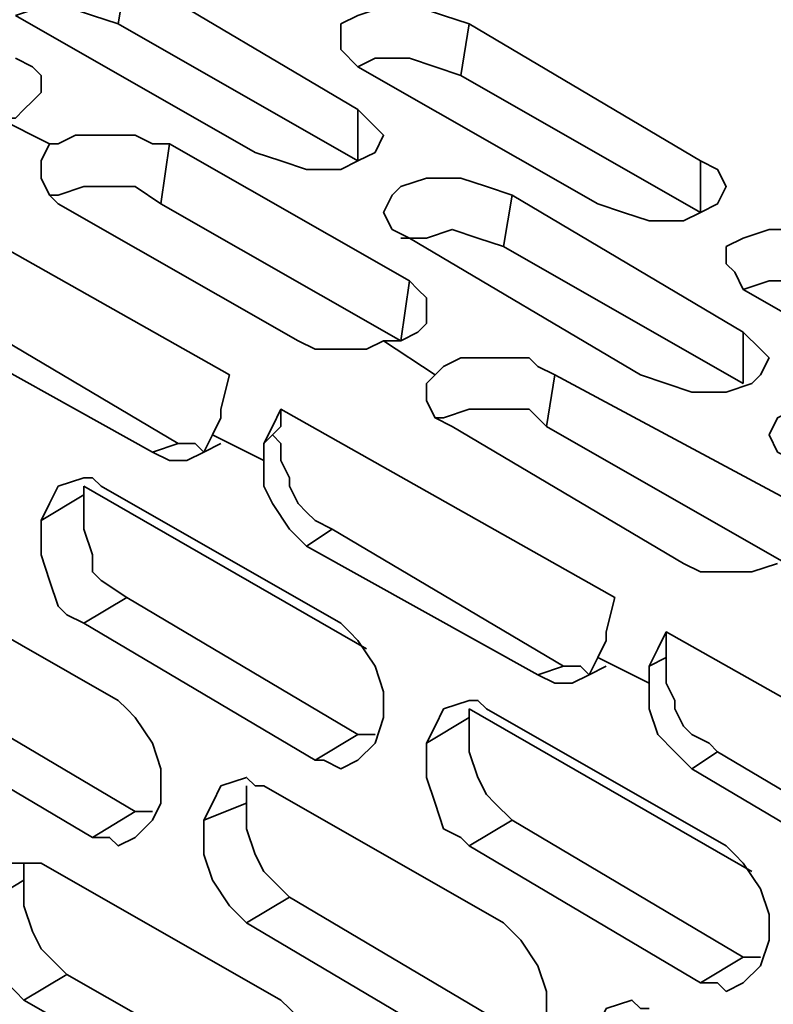
# Model space of a CAD drawing. Units: millimetres. Extents: x 15 to 415, y 5 to 292.
# Drawn here: x 238 to 241, y 246 to 250 of the extents above; entities that cross this region are included whole.
import ezdxf

# ---------------------------------------------------------------- set-up
doc = ezdxf.new("R2010")
doc.units = ezdxf.units.MM
doc.header["$MEASUREMENT"] = 0
doc.layers.add('Layer 1', color=7, linetype='Continuous', lineweight=0)

msp = doc.modelspace()

# ---------------------------------------------------------------- linework, layer by layer
at = {"layer": 'Layer 1', "color": 18, "lineweight": 35, "true_color": 0x000000}
for points in [[(238.3367, 250.4016), (238.3367, 250.4016), (238.3719, 250.6133), (238.3719, 250.6133)], [(239.3244, 250.0489), (239.3244, 250.0489), (238.3719, 250.6133), (238.3719, 250.6133)], [(237.9133, 250.4369), (237.9133, 250.4369), (238.9011, 249.8725), (238.9011, 249.8725)], [(238.3367, 250.4016), (238.3367, 250.4016), (239.3244, 249.8372), (239.3244, 249.8372)], [(239.7478, 250.19), (239.7478, 250.19), (239.783, 250.4016), (239.783, 250.4016)], [(240.7355, 249.8372), (240.7355, 249.8372), (239.783, 250.4016), (239.783, 250.4016)], [(239.3244, 250.2253), (239.3244, 250.2253), (240.3122, 249.6608), (240.3122, 249.6608)], [(239.7478, 250.19), (239.7478, 250.19), (240.7355, 249.6255), (240.7355, 249.6255)], [(239.3244, 249.8372), (239.3244, 249.8372), (239.3244, 250.0489), (239.3244, 250.0489)], [(237.8428, 250.0136), (237.8428, 250.0136), (238.0544, 249.9078), (238.0544, 249.9078)], [(238.513, 249.6608), (238.513, 249.6608), (238.5483, 249.9078), (238.5483, 249.9078)], [(239.5361, 249.3433), (239.5361, 249.3433), (238.5483, 249.9078), (238.5483, 249.9078)], [(239.3244, 249.8372), (239.3244, 249.8372), (239.3244, 249.8372), (239.3244, 249.8372)], [(240.7355, 249.6255), (240.7355, 249.6255), (240.7355, 249.8372), (240.7355, 249.8372)], [(237.4194, 249.7314), (237.4194, 249.7314), (238.7953, 248.9553), (238.7953, 248.9553)], [(239.9242, 249.4844), (239.9242, 249.4844), (239.9594, 249.6961), (239.9594, 249.6961)], [(240.9119, 249.1316), (240.9119, 249.1316), (239.9594, 249.6961), (239.9594, 249.6961)], [(238.0897, 249.6608), (238.0897, 249.6608), (239.0775, 249.0964), (239.0775, 249.0964)], [(238.513, 249.6608), (238.513, 249.6608), (239.5008, 249.0964), (239.5008, 249.0964)], [(240.7355, 249.6255), (240.7355, 249.6255), (240.7355, 249.6255), (240.7355, 249.6255)], [(239.5361, 249.5197), (239.5361, 249.5197), (240.4886, 248.9553), (240.4886, 248.9553)], [(239.9242, 249.4844), (239.9242, 249.4844), (240.9119, 248.92), (240.9119, 248.92)], [(239.5008, 249.0964), (239.5008, 249.0964), (239.5361, 249.3433), (239.5361, 249.3433)], [(240.9119, 249.308), (240.9119, 249.308), (241.8997, 248.7436), (241.8997, 248.7436)], [(237.6311, 249.2375), (237.6311, 249.2375), (238.5836, 248.673), (238.5836, 248.673)], [(238.4778, 248.6378), (238.4778, 248.6378), (237.5253, 249.1669), (237.5253, 249.1669)], [(240.9119, 248.92), (240.9119, 248.92), (240.9119, 249.1316), (240.9119, 249.1316)], [(239.4303, 249.0964), (239.4303, 249.0964), (239.6419, 248.9553), (239.6419, 248.9553)], [(239.5008, 249.0964), (239.5008, 249.0964), (239.5008, 249.0964), (239.5008, 249.0964)], [(240.1005, 248.7436), (240.1005, 248.7436), (240.1358, 248.9553), (240.1358, 248.9553)], [(241.1236, 248.4261), (241.1236, 248.4261), (240.1358, 248.9553), (240.1358, 248.9553)], [(240.9119, 248.92), (240.9119, 248.92), (240.9119, 248.92), (240.9119, 248.92)], [(239.0069, 248.8141), (239.0069, 248.8141), (240.3828, 248.038), (240.3828, 248.038)], [(239.7125, 248.7436), (239.7125, 248.7436), (240.665, 248.1791), (240.665, 248.1791)], [(240.1005, 248.7436), (240.1005, 248.7436), (241.0883, 248.1791), (241.0883, 248.1791)], [(238.9364, 248.6025), (238.9364, 248.6025), (238.7247, 248.7083), (238.7247, 248.7083)], [(238.9364, 248.673), (238.9364, 248.673), (238.9717, 248.7083), (238.9717, 248.7083)], [(238.4778, 248.6378), (238.4778, 248.6378), (238.5836, 248.673), (238.5836, 248.673)], [(238.9364, 248.6025), (238.9364, 248.6025), (238.9364, 248.673), (238.9364, 248.673)], [(239.3597, 247.8264), (239.3597, 247.8264), (238.1955, 248.4967), (238.1955, 248.4967)], [(238.2661, 248.4967), (238.2661, 248.4967), (239.2539, 247.9322), (239.2539, 247.9322)], [(238.0191, 248.3555), (238.0191, 248.3555), (238.1955, 248.4614), (238.1955, 248.4614)], [(239.1128, 248.2497), (239.1128, 248.2497), (239.2186, 248.3203), (239.2186, 248.3203)], [(239.2186, 248.3203), (239.2186, 248.3203), (240.1711, 247.7558), (240.1711, 247.7558)], [(240.0653, 247.7205), (240.0653, 247.7205), (239.1128, 248.2497), (239.1128, 248.2497)], [(237.3489, 248.1791), (237.3489, 248.1791), (238.3367, 247.6147), (238.3367, 247.6147)], [(238.1955, 247.9322), (238.1955, 247.9322), (238.3719, 248.038), (238.3719, 248.038)], [(239.3244, 247.4736), (239.3244, 247.4736), (238.3719, 248.038), (238.3719, 248.038)], [(239.148, 247.3678), (239.148, 247.3678), (238.1955, 247.9322), (238.1955, 247.9322)], [(240.5944, 247.8969), (240.5944, 247.8969), (241.9703, 247.1208), (241.9703, 247.1208)], [(240.5239, 247.6853), (240.5239, 247.6853), (240.3122, 247.7911), (240.3122, 247.7911)], [(240.5239, 247.7558), (240.5239, 247.7558), (240.5944, 247.7911), (240.5944, 247.7911)], [(238.4072, 247.1561), (238.4072, 247.1561), (237.4547, 247.7205), (237.4547, 247.7205)], [(240.0653, 247.7205), (240.0653, 247.7205), (240.1711, 247.7558), (240.1711, 247.7558)], [(240.5239, 247.6853), (240.5239, 247.6853), (240.5239, 247.7558), (240.5239, 247.7558)], [(238.2308, 247.0503), (238.2308, 247.0503), (237.2783, 247.6147), (237.2783, 247.6147)], [(240.9472, 246.9092), (240.9472, 246.9092), (239.783, 247.5794), (239.783, 247.5794)], [(239.8536, 247.5794), (239.8536, 247.5794), (240.8414, 247.015), (240.8414, 247.015)], [(239.6066, 247.4383), (239.6066, 247.4383), (239.783, 247.5441), (239.783, 247.5441)], [(239.148, 247.3678), (239.148, 247.3678), (239.3244, 247.4736), (239.3244, 247.4736)], [(240.7003, 247.3325), (240.7003, 247.3325), (240.8061, 247.403), (240.8061, 247.403)], [(240.8061, 247.403), (240.8061, 247.403), (241.7586, 246.8386), (241.7586, 246.8386)], [(241.6528, 246.768), (241.6528, 246.768), (240.7003, 247.3325), (240.7003, 247.3325)], [(238.8658, 247.1914), (238.8658, 247.1914), (238.8658, 247.2619), (238.8658, 247.2619)], [(238.9364, 247.2619), (238.9364, 247.2619), (239.9242, 246.6975), (239.9242, 246.6975)], [(238.6894, 247.1208), (238.6894, 247.1208), (238.8658, 247.1914), (238.8658, 247.1914)], [(238.2308, 247.0503), (238.2308, 247.0503), (238.4072, 247.1561), (238.4072, 247.1561)], [(238.4778, 247.1561), (238.4778, 247.1561), (238.4072, 247.1561), (238.4072, 247.1561)], [(239.783, 247.015), (239.783, 247.015), (239.9594, 247.1208), (239.9594, 247.1208)], [(240.9119, 246.5564), (240.9119, 246.5564), (239.9594, 247.1208), (239.9594, 247.1208)], [(240.7355, 246.4505), (240.7355, 246.4505), (239.783, 247.015), (239.783, 247.015)], [(237.9486, 246.8739), (237.9486, 246.8739), (237.9486, 246.9444), (237.9486, 246.9444)], [(238.0191, 246.9444), (238.0191, 246.9444), (239.0069, 246.38), (239.0069, 246.38)], [(237.7722, 246.768), (237.7722, 246.768), (237.9486, 246.8739), (237.9486, 246.8739)], [(238.8658, 246.6975), (238.8658, 246.6975), (239.0422, 246.8033), (239.0422, 246.8033)], [(239.9947, 246.2389), (239.9947, 246.2389), (239.0422, 246.8033), (239.0422, 246.8033)], [(239.8183, 246.133), (239.8183, 246.133), (238.8658, 246.6975), (238.8658, 246.6975)], [(237.1372, 246.6269), (237.1372, 246.6269), (238.0897, 246.0625), (238.0897, 246.0625)], [(240.7355, 246.4505), (240.7355, 246.4505), (240.9119, 246.5564), (240.9119, 246.5564)], [(237.9486, 246.38), (237.9486, 246.38), (238.125, 246.4858), (238.125, 246.4858)], [(239.1128, 245.9214), (239.1128, 245.9214), (238.125, 246.4858), (238.125, 246.4858)], [(238.9364, 245.8155), (238.9364, 245.8155), (237.9486, 246.38), (237.9486, 246.38)]]:
    msp.add_open_spline(points, degree=3, dxfattribs=at)
for points, knots in [([(237.9133, 250.4369), (237.9133, 250.4369), (238.0191, 250.4722), (238.0191, 250.4722), (238.0191, 250.4722), (238.125, 250.4722), (238.125, 250.4722), (238.125, 250.4722), (238.2308, 250.4369), (238.2308, 250.4369), (238.2308, 250.4369), (238.3367, 250.4016), (238.3367, 250.4016)], [0, 0, 0, 0, 1, 1, 1, 2, 2, 2, 3, 3, 3, 4, 4, 4, 4]), ([(239.783, 250.4016), (239.783, 250.4016), (239.6772, 250.4369), (239.6772, 250.4369), (239.6772, 250.4369), (239.5714, 250.4722), (239.5714, 250.4722), (239.5714, 250.4722), (239.4303, 250.4722), (239.4303, 250.4722), (239.4303, 250.4722), (239.3244, 250.4369), (239.3244, 250.4369), (239.3244, 250.4369), (239.2539, 250.4016), (239.2539, 250.4016), (239.2539, 250.4016), (239.2539, 250.3311), (239.2539, 250.3311), (239.2539, 250.3311), (239.2539, 250.2958), (239.2539, 250.2958), (239.2539, 250.2958), (239.3244, 250.2253), (239.3244, 250.2253)], [0, 0, 0, 0, 1, 1, 1, 2, 2, 2, 3, 3, 3, 4, 4, 4, 5, 5, 5, 6, 6, 6, 7, 7, 7, 8, 8, 8, 8]), ([(237.8428, 250.0136), (237.8428, 250.0136), (237.9133, 250.0136), (237.9133, 250.0136), (237.9133, 250.0136), (237.9486, 250.0489), (237.9486, 250.0489), (237.9486, 250.0489), (237.9839, 250.0842), (237.9839, 250.0842), (237.9839, 250.0842), (238.0191, 250.1194), (238.0191, 250.1194), (238.0191, 250.1194), (238.0191, 250.1547), (238.0191, 250.1547), (238.0191, 250.1547), (238.0191, 250.19), (238.0191, 250.19), (238.0191, 250.19), (237.9839, 250.2253), (237.9839, 250.2253), (237.9839, 250.2253), (237.9133, 250.2605), (237.9133, 250.2605)], [0, 0, 0, 0, 1, 1, 1, 2, 2, 2, 3, 3, 3, 4, 4, 4, 5, 5, 5, 6, 6, 6, 7, 7, 7, 8, 8, 8, 8]), ([(239.3244, 250.2253), (239.3244, 250.2253), (239.395, 250.2605), (239.395, 250.2605), (239.395, 250.2605), (239.5361, 250.2605), (239.5361, 250.2605), (239.5361, 250.2605), (239.6419, 250.2253), (239.6419, 250.2253), (239.6419, 250.2253), (239.7478, 250.19), (239.7478, 250.19)], [0, 0, 0, 0, 1, 1, 1, 2, 2, 2, 3, 3, 3, 4, 4, 4, 4]), ([(238.9011, 249.8725), (238.9011, 249.8725), (239.0069, 249.8372), (239.0069, 249.8372), (239.0069, 249.8372), (239.1128, 249.8019), (239.1128, 249.8019), (239.1128, 249.8019), (239.2539, 249.8019), (239.2539, 249.8019), (239.2539, 249.8019), (239.3244, 249.8372), (239.3244, 249.8372), (239.3244, 249.8372), (239.395, 249.8725), (239.395, 249.8725), (239.395, 249.8725), (239.4303, 249.943), (239.4303, 249.943), (239.4303, 249.943), (239.395, 249.9783), (239.395, 249.9783), (239.395, 249.9783), (239.3244, 250.0489), (239.3244, 250.0489)], [0, 0, 0, 0, 1, 1, 1, 2, 2, 2, 3, 3, 3, 4, 4, 4, 5, 5, 5, 6, 6, 6, 7, 7, 7, 8, 8, 8, 8]), ([(238.5483, 249.9078), (238.5483, 249.9078), (238.4778, 249.9078), (238.4778, 249.9078), (238.4778, 249.9078), (238.4072, 249.943), (238.4072, 249.943), (238.4072, 249.943), (238.3367, 249.943), (238.3367, 249.943), (238.3367, 249.943), (238.2661, 249.943), (238.2661, 249.943), (238.2661, 249.943), (238.1955, 249.943), (238.1955, 249.943), (238.1955, 249.943), (238.1603, 249.943), (238.1603, 249.943), (238.1603, 249.943), (238.0897, 249.9078), (238.0897, 249.9078), (238.0897, 249.9078), (238.0544, 249.9078), (238.0544, 249.9078)], [0, 0, 0, 0, 1, 1, 1, 2, 2, 2, 3, 3, 3, 4, 4, 4, 5, 5, 5, 6, 6, 6, 7, 7, 7, 8, 8, 8, 8]), ([(238.0544, 249.9078), (238.0544, 249.9078), (238.0191, 249.8372), (238.0191, 249.8372), (238.0191, 249.8372), (238.0191, 249.7666), (238.0191, 249.7666), (238.0191, 249.7666), (238.0544, 249.6961), (238.0544, 249.6961), (238.0544, 249.6961), (238.0897, 249.6608), (238.0897, 249.6608)], [0, 0, 0, 0, 1, 1, 1, 2, 2, 2, 3, 3, 3, 4, 4, 4, 4]), ([(240.3122, 249.6608), (240.3122, 249.6608), (240.4181, 249.6255), (240.4181, 249.6255), (240.4181, 249.6255), (240.5239, 249.5903), (240.5239, 249.5903), (240.5239, 249.5903), (240.665, 249.5903), (240.665, 249.5903), (240.665, 249.5903), (240.7355, 249.6255), (240.7355, 249.6255), (240.7355, 249.6255), (240.8061, 249.6608), (240.8061, 249.6608), (240.8061, 249.6608), (240.8414, 249.7314), (240.8414, 249.7314), (240.8414, 249.7314), (240.8061, 249.8019), (240.8061, 249.8019), (240.8061, 249.8019), (240.7355, 249.8372), (240.7355, 249.8372)], [0, 0, 0, 0, 1, 1, 1, 2, 2, 2, 3, 3, 3, 4, 4, 4, 5, 5, 5, 6, 6, 6, 7, 7, 7, 8, 8, 8, 8]), ([(239.9594, 249.6961), (239.9594, 249.6961), (239.8536, 249.7314), (239.8536, 249.7314), (239.8536, 249.7314), (239.7478, 249.7666), (239.7478, 249.7666), (239.7478, 249.7666), (239.6066, 249.7666), (239.6066, 249.7666), (239.6066, 249.7666), (239.5008, 249.7314), (239.5008, 249.7314), (239.5008, 249.7314), (239.4656, 249.6961), (239.4656, 249.6961), (239.4656, 249.6961), (239.4303, 249.6255), (239.4303, 249.6255), (239.4303, 249.6255), (239.4656, 249.555), (239.4656, 249.555), (239.4656, 249.555), (239.5361, 249.5197), (239.5361, 249.5197)], [0, 0, 0, 0, 1, 1, 1, 2, 2, 2, 3, 3, 3, 4, 4, 4, 5, 5, 5, 6, 6, 6, 7, 7, 7, 8, 8, 8, 8]), ([(238.0544, 249.6961), (238.0544, 249.6961), (238.0897, 249.6961), (238.0897, 249.6961), (238.0897, 249.6961), (238.1955, 249.7314), (238.1955, 249.7314), (238.1955, 249.7314), (238.3014, 249.7314), (238.3014, 249.7314), (238.3014, 249.7314), (238.4072, 249.7314), (238.4072, 249.7314), (238.4072, 249.7314), (238.513, 249.6608), (238.513, 249.6608)], [0, 0, 0, 0, 1, 1, 1, 2, 2, 2, 3, 3, 3, 4, 4, 4, 5, 5, 5, 5]), ([(239.5008, 249.5197), (239.5008, 249.5197), (239.6066, 249.5197), (239.6066, 249.5197), (239.6066, 249.5197), (239.7125, 249.555), (239.7125, 249.555), (239.7125, 249.555), (239.8183, 249.5197), (239.8183, 249.5197), (239.8183, 249.5197), (239.9242, 249.4844), (239.9242, 249.4844)], [0, 0, 0, 0, 1, 1, 1, 2, 2, 2, 3, 3, 3, 4, 4, 4, 4]), ([(241.3705, 249.4844), (241.3705, 249.4844), (241.2647, 249.5197), (241.2647, 249.5197), (241.2647, 249.5197), (241.1589, 249.555), (241.1589, 249.555), (241.1589, 249.555), (241.0178, 249.555), (241.0178, 249.555), (241.0178, 249.555), (240.9119, 249.5197), (240.9119, 249.5197), (240.9119, 249.5197), (240.8414, 249.4844), (240.8414, 249.4844), (240.8414, 249.4844), (240.8414, 249.4139), (240.8414, 249.4139), (240.8414, 249.4139), (240.8767, 249.3786), (240.8767, 249.3786), (240.8767, 249.3786), (240.9119, 249.308), (240.9119, 249.308)], [0, 0, 0, 0, 1, 1, 1, 2, 2, 2, 3, 3, 3, 4, 4, 4, 5, 5, 5, 6, 6, 6, 7, 7, 7, 8, 8, 8, 8]), ([(239.4303, 249.0964), (239.4303, 249.0964), (239.5008, 249.0964), (239.5008, 249.0964), (239.5008, 249.0964), (239.5714, 249.1316), (239.5714, 249.1316), (239.5714, 249.1316), (239.6066, 249.1669), (239.6066, 249.1669), (239.6066, 249.1669), (239.6066, 249.2022), (239.6066, 249.2022), (239.6066, 249.2022), (239.6066, 249.2375), (239.6066, 249.2375), (239.6066, 249.2375), (239.6066, 249.2728), (239.6066, 249.2728), (239.6066, 249.2728), (239.5714, 249.308), (239.5714, 249.308), (239.5714, 249.308), (239.5361, 249.3433), (239.5361, 249.3433)], [0, 0, 0, 0, 1, 1, 1, 2, 2, 2, 3, 3, 3, 4, 4, 4, 5, 5, 5, 6, 6, 6, 7, 7, 7, 8, 8, 8, 8]), ([(240.9119, 249.308), (240.9119, 249.308), (241.0178, 249.3433), (241.0178, 249.3433), (241.0178, 249.3433), (241.1236, 249.3433), (241.1236, 249.3433), (241.1236, 249.3433), (241.2294, 249.308), (241.2294, 249.308), (241.2294, 249.308), (241.3353, 249.2728), (241.3353, 249.2728)], [0, 0, 0, 0, 1, 1, 1, 2, 2, 2, 3, 3, 3, 4, 4, 4, 4]), ([(240.4886, 248.9553), (240.4886, 248.9553), (240.5944, 248.92), (240.5944, 248.92), (240.5944, 248.92), (240.7003, 248.8847), (240.7003, 248.8847), (240.7003, 248.8847), (240.8414, 248.8847), (240.8414, 248.8847), (240.8414, 248.8847), (240.9472, 248.92), (240.9472, 248.92), (240.9472, 248.92), (240.9825, 248.9553), (240.9825, 248.9553), (240.9825, 248.9553), (241.0178, 249.0258), (241.0178, 249.0258), (241.0178, 249.0258), (240.9825, 249.0611), (240.9825, 249.0611), (240.9825, 249.0611), (240.9119, 249.1316), (240.9119, 249.1316)], [0, 0, 0, 0, 1, 1, 1, 2, 2, 2, 3, 3, 3, 4, 4, 4, 5, 5, 5, 6, 6, 6, 7, 7, 7, 8, 8, 8, 8]), ([(239.0775, 249.0964), (239.0775, 249.0964), (239.148, 249.0611), (239.148, 249.0611), (239.148, 249.0611), (239.2539, 249.0611), (239.2539, 249.0611), (239.2539, 249.0611), (239.3597, 249.0611), (239.3597, 249.0611), (239.3597, 249.0611), (239.4303, 249.0964), (239.4303, 249.0964)], [0, 0, 0, 0, 1, 1, 1, 2, 2, 2, 3, 3, 3, 4, 4, 4, 4]), ([(240.1358, 248.9553), (240.1358, 248.9553), (240.0653, 248.9905), (240.0653, 248.9905), (240.0653, 248.9905), (240.03, 249.0258), (240.03, 249.0258), (240.03, 249.0258), (239.9594, 249.0258), (239.9594, 249.0258), (239.9594, 249.0258), (239.8536, 249.0258), (239.8536, 249.0258), (239.8536, 249.0258), (239.783, 249.0258), (239.783, 249.0258), (239.783, 249.0258), (239.7478, 249.0258), (239.7478, 249.0258), (239.7478, 249.0258), (239.6772, 248.9905), (239.6772, 248.9905), (239.6772, 248.9905), (239.6419, 248.9553), (239.6419, 248.9553)], [0, 0, 0, 0, 1, 1, 1, 2, 2, 2, 3, 3, 3, 4, 4, 4, 5, 5, 5, 6, 6, 6, 7, 7, 7, 8, 8, 8, 8]), ([(238.7953, 248.9553), (238.7953, 248.9553), (238.76, 248.8141), (238.76, 248.8141), (238.76, 248.8141), (238.76, 248.7789), (238.76, 248.7789), (238.76, 248.7789), (238.7247, 248.7083), (238.7247, 248.7083)], [0, 0, 0, 0, 1, 1, 1, 2, 2, 2, 3, 3, 3, 3]), ([(239.6419, 248.9553), (239.6419, 248.9553), (239.6066, 248.92), (239.6066, 248.92), (239.6066, 248.92), (239.6066, 248.8494), (239.6066, 248.8494), (239.6066, 248.8494), (239.6419, 248.7789), (239.6419, 248.7789), (239.6419, 248.7789), (239.7125, 248.7436), (239.7125, 248.7436)], [0, 0, 0, 0, 1, 1, 1, 2, 2, 2, 3, 3, 3, 4, 4, 4, 4]), ([(238.9364, 248.673), (238.9364, 248.673), (238.9717, 248.7436), (238.9717, 248.7436), (238.9717, 248.7436), (239.0069, 248.8141), (239.0069, 248.8141)], [0, 0, 0, 0, 1, 1, 1, 2, 2, 2, 2]), ([(239.0069, 248.8141), (239.0069, 248.8141), (239.0069, 248.8141), (239.0069, 248.8141), (239.0069, 248.8141), (239.0069, 248.7789), (239.0069, 248.7789), (239.0069, 248.7789), (239.0069, 248.7436), (239.0069, 248.7436), (239.0069, 248.7436), (238.9717, 248.7083), (238.9717, 248.7083)], [0, 0, 0, 0, 1, 1, 1, 2, 2, 2, 3, 3, 3, 4, 4, 4, 4]), ([(239.6419, 248.7789), (239.6419, 248.7789), (239.6772, 248.7789), (239.6772, 248.7789), (239.6772, 248.7789), (239.783, 248.8141), (239.783, 248.8141), (239.783, 248.8141), (239.8889, 248.8141), (239.8889, 248.8141), (239.8889, 248.8141), (240.03, 248.8141), (240.03, 248.8141), (240.03, 248.8141), (240.1005, 248.7436), (240.1005, 248.7436)], [0, 0, 0, 0, 1, 1, 1, 2, 2, 2, 3, 3, 3, 4, 4, 4, 5, 5, 5, 5]), ([(241.5469, 248.7789), (241.5469, 248.7789), (241.4411, 248.8141), (241.4411, 248.8141), (241.4411, 248.8141), (241.3353, 248.8494), (241.3353, 248.8494), (241.3353, 248.8494), (241.1941, 248.8494), (241.1941, 248.8494), (241.1941, 248.8494), (241.1236, 248.8141), (241.1236, 248.8141), (241.1236, 248.8141), (241.0531, 248.7789), (241.0531, 248.7789), (241.0531, 248.7789), (241.0178, 248.7083), (241.0178, 248.7083), (241.0178, 248.7083), (241.0531, 248.6378), (241.0531, 248.6378), (241.0531, 248.6378), (241.1236, 248.6025), (241.1236, 248.6025)], [0, 0, 0, 0, 1, 1, 1, 2, 2, 2, 3, 3, 3, 4, 4, 4, 5, 5, 5, 6, 6, 6, 7, 7, 7, 8, 8, 8, 8]), ([(238.7247, 248.7083), (238.7247, 248.7083), (238.6894, 248.6378), (238.6894, 248.6378), (238.6894, 248.6378), (238.6189, 248.6025), (238.6189, 248.6025), (238.6189, 248.6025), (238.5483, 248.6025), (238.5483, 248.6025), (238.5483, 248.6025), (238.4778, 248.6378), (238.4778, 248.6378)], [0, 0, 0, 0, 1, 1, 1, 2, 2, 2, 3, 3, 3, 4, 4, 4, 4]), ([(238.9717, 248.7083), (238.9717, 248.7083), (239.0069, 248.673), (239.0069, 248.673), (239.0069, 248.673), (239.0069, 248.6025), (239.0069, 248.6025), (239.0069, 248.6025), (239.0422, 248.5319), (239.0422, 248.5319), (239.0422, 248.5319), (239.0422, 248.4967), (239.0422, 248.4967), (239.0422, 248.4967), (239.0775, 248.4261), (239.0775, 248.4261), (239.0775, 248.4261), (239.1128, 248.3908), (239.1128, 248.3908), (239.1128, 248.3908), (239.148, 248.3555), (239.148, 248.3555), (239.148, 248.3555), (239.2186, 248.3203), (239.2186, 248.3203)], [0, 0, 0, 0, 1, 1, 1, 2, 2, 2, 3, 3, 3, 4, 4, 4, 5, 5, 5, 6, 6, 6, 7, 7, 7, 8, 8, 8, 8]), ([(238.5836, 248.673), (238.5836, 248.673), (238.6542, 248.673), (238.6542, 248.673), (238.6542, 248.673), (238.6894, 248.6378), (238.6894, 248.6378), (238.6894, 248.6378), (238.76, 248.673), (238.76, 248.673)], [0, 0, 0, 0, 1, 1, 1, 2, 2, 2, 3, 3, 3, 3]), ([(239.1128, 248.2497), (239.1128, 248.2497), (239.0422, 248.3203), (239.0422, 248.3203), (239.0422, 248.3203), (238.9717, 248.4261), (238.9717, 248.4261), (238.9717, 248.4261), (238.9364, 248.4967), (238.9364, 248.4967), (238.9364, 248.4967), (238.9364, 248.6025), (238.9364, 248.6025)], [0, 0, 0, 0, 1, 1, 1, 2, 2, 2, 3, 3, 3, 4, 4, 4, 4]), ([(238.0191, 248.3555), (238.0191, 248.3555), (238.0544, 248.4261), (238.0544, 248.4261), (238.0544, 248.4261), (238.0897, 248.4967), (238.0897, 248.4967), (238.0897, 248.4967), (238.1955, 248.5319), (238.1955, 248.5319), (238.1955, 248.5319), (238.2308, 248.5319), (238.2308, 248.5319), (238.2308, 248.5319), (238.2661, 248.4967), (238.2661, 248.4967)], [0, 0, 0, 0, 1, 1, 1, 2, 2, 2, 3, 3, 3, 4, 4, 4, 5, 5, 5, 5]), ([(238.1955, 248.4614), (238.1955, 248.4614), (238.1955, 248.4614), (238.1955, 248.4614), (238.1955, 248.4614), (238.1955, 248.4967), (238.1955, 248.4967)], [0, 0, 0, 0, 1, 1, 1, 2, 2, 2, 2]), ([(238.3719, 248.038), (238.3719, 248.038), (238.2661, 248.1086), (238.2661, 248.1086), (238.2661, 248.1086), (238.2308, 248.1439), (238.2308, 248.1439), (238.2308, 248.1439), (238.2308, 248.2144), (238.2308, 248.2144), (238.2308, 248.2144), (238.1955, 248.3203), (238.1955, 248.3203), (238.1955, 248.3203), (238.1955, 248.4614), (238.1955, 248.4614)], [0, 0, 0, 0, 1, 1, 1, 2, 2, 2, 3, 3, 3, 4, 4, 4, 5, 5, 5, 5]), ([(238.1955, 247.9322), (238.1955, 247.9322), (238.125, 247.9675), (238.125, 247.9675), (238.125, 247.9675), (238.0897, 248.0028), (238.0897, 248.0028), (238.0897, 248.0028), (238.0544, 248.1086), (238.0544, 248.1086), (238.0544, 248.1086), (238.0191, 248.2144), (238.0191, 248.2144), (238.0191, 248.2144), (238.0191, 248.3555), (238.0191, 248.3555)], [0, 0, 0, 0, 1, 1, 1, 2, 2, 2, 3, 3, 3, 4, 4, 4, 5, 5, 5, 5]), ([(240.665, 248.1791), (240.665, 248.1791), (240.7355, 248.1439), (240.7355, 248.1439), (240.7355, 248.1439), (240.8414, 248.1439), (240.8414, 248.1439), (240.8414, 248.1439), (240.9472, 248.1439), (240.9472, 248.1439), (240.9472, 248.1439), (241.0531, 248.1791), (241.0531, 248.1791)], [0, 0, 0, 0, 1, 1, 1, 2, 2, 2, 3, 3, 3, 4, 4, 4, 4]), ([(240.3828, 248.038), (240.3828, 248.038), (240.3475, 247.8969), (240.3475, 247.8969), (240.3475, 247.8969), (240.3475, 247.8617), (240.3475, 247.8617), (240.3475, 247.8617), (240.3122, 247.7911), (240.3122, 247.7911)], [0, 0, 0, 0, 1, 1, 1, 2, 2, 2, 3, 3, 3, 3]), ([(239.2539, 247.9322), (239.2539, 247.9322), (239.2892, 247.8969), (239.2892, 247.8969), (239.2892, 247.8969), (239.3244, 247.8617), (239.3244, 247.8617), (239.3244, 247.8617), (239.395, 247.7558), (239.395, 247.7558), (239.395, 247.7558), (239.4303, 247.65), (239.4303, 247.65), (239.4303, 247.65), (239.4303, 247.5441), (239.4303, 247.5441), (239.4303, 247.5441), (239.395, 247.4383), (239.395, 247.4383), (239.395, 247.4383), (239.3244, 247.3678), (239.3244, 247.3678), (239.3244, 247.3678), (239.2539, 247.3325), (239.2539, 247.3325), (239.2539, 247.3325), (239.1833, 247.3678), (239.1833, 247.3678), (239.1833, 247.3678), (239.148, 247.3678), (239.148, 247.3678)], [0, 0, 0, 0, 1, 1, 1, 2, 2, 2, 3, 3, 3, 4, 4, 4, 5, 5, 5, 6, 6, 6, 7, 7, 7, 8, 8, 8, 9, 9, 9, 10, 10, 10, 10]), ([(240.5239, 247.7558), (240.5239, 247.7558), (240.5592, 247.8264), (240.5592, 247.8264), (240.5592, 247.8264), (240.5944, 247.8969), (240.5944, 247.8969)], [0, 0, 0, 0, 1, 1, 1, 2, 2, 2, 2]), ([(240.5944, 247.8969), (240.5944, 247.8969), (240.5944, 247.8969), (240.5944, 247.8969), (240.5944, 247.8969), (240.5944, 247.8617), (240.5944, 247.8617), (240.5944, 247.8617), (240.5944, 247.8264), (240.5944, 247.8264), (240.5944, 247.8264), (240.5944, 247.7911), (240.5944, 247.7911)], [0, 0, 0, 0, 1, 1, 1, 2, 2, 2, 3, 3, 3, 4, 4, 4, 4]), ([(240.3122, 247.7911), (240.3122, 247.7911), (240.2769, 247.7205), (240.2769, 247.7205), (240.2769, 247.7205), (240.2064, 247.6853), (240.2064, 247.6853), (240.2064, 247.6853), (240.1358, 247.6853), (240.1358, 247.6853), (240.1358, 247.6853), (240.0653, 247.7205), (240.0653, 247.7205)], [0, 0, 0, 0, 1, 1, 1, 2, 2, 2, 3, 3, 3, 4, 4, 4, 4]), ([(240.5944, 247.7911), (240.5944, 247.7911), (240.5944, 247.7558), (240.5944, 247.7558), (240.5944, 247.7558), (240.5944, 247.6853), (240.5944, 247.6853), (240.5944, 247.6853), (240.6297, 247.6147), (240.6297, 247.6147), (240.6297, 247.6147), (240.6297, 247.5794), (240.6297, 247.5794), (240.6297, 247.5794), (240.665, 247.5089), (240.665, 247.5089), (240.665, 247.5089), (240.7003, 247.4736), (240.7003, 247.4736), (240.7003, 247.4736), (240.7708, 247.4383), (240.7708, 247.4383), (240.7708, 247.4383), (240.8061, 247.403), (240.8061, 247.403)], [0, 0, 0, 0, 1, 1, 1, 2, 2, 2, 3, 3, 3, 4, 4, 4, 5, 5, 5, 6, 6, 6, 7, 7, 7, 8, 8, 8, 8]), ([(240.1711, 247.7558), (240.1711, 247.7558), (240.2417, 247.7558), (240.2417, 247.7558), (240.2417, 247.7558), (240.2769, 247.7205), (240.2769, 247.7205), (240.2769, 247.7205), (240.3475, 247.7558), (240.3475, 247.7558)], [0, 0, 0, 0, 1, 1, 1, 2, 2, 2, 3, 3, 3, 3]), ([(240.7003, 247.3325), (240.7003, 247.3325), (240.6297, 247.403), (240.6297, 247.403), (240.6297, 247.403), (240.5592, 247.4736), (240.5592, 247.4736), (240.5592, 247.4736), (240.5239, 247.5794), (240.5239, 247.5794), (240.5239, 247.5794), (240.5239, 247.6853), (240.5239, 247.6853)], [0, 0, 0, 0, 1, 1, 1, 2, 2, 2, 3, 3, 3, 4, 4, 4, 4]), ([(238.3367, 247.6147), (238.3367, 247.6147), (238.3719, 247.5794), (238.3719, 247.5794), (238.3719, 247.5794), (238.4072, 247.5441), (238.4072, 247.5441), (238.4072, 247.5441), (238.4778, 247.4383), (238.4778, 247.4383), (238.4778, 247.4383), (238.513, 247.3325), (238.513, 247.3325), (238.513, 247.3325), (238.513, 247.1914), (238.513, 247.1914), (238.513, 247.1914), (238.4778, 247.1208), (238.4778, 247.1208), (238.4778, 247.1208), (238.4072, 247.0503), (238.4072, 247.0503), (238.4072, 247.0503), (238.3367, 247.015), (238.3367, 247.015), (238.3367, 247.015), (238.3014, 247.0503), (238.3014, 247.0503), (238.3014, 247.0503), (238.2308, 247.0503), (238.2308, 247.0503)], [0, 0, 0, 0, 1, 1, 1, 2, 2, 2, 3, 3, 3, 4, 4, 4, 5, 5, 5, 6, 6, 6, 7, 7, 7, 8, 8, 8, 9, 9, 9, 10, 10, 10, 10]), ([(239.6066, 247.4383), (239.6066, 247.4383), (239.6419, 247.5089), (239.6419, 247.5089), (239.6419, 247.5089), (239.6772, 247.5794), (239.6772, 247.5794), (239.6772, 247.5794), (239.783, 247.6147), (239.783, 247.6147), (239.783, 247.6147), (239.8183, 247.6147), (239.8183, 247.6147), (239.8183, 247.6147), (239.8536, 247.5794), (239.8536, 247.5794)], [0, 0, 0, 0, 1, 1, 1, 2, 2, 2, 3, 3, 3, 4, 4, 4, 5, 5, 5, 5]), ([(239.783, 247.5441), (239.783, 247.5441), (239.783, 247.5441), (239.783, 247.5441), (239.783, 247.5441), (239.783, 247.5794), (239.783, 247.5794)], [0, 0, 0, 0, 1, 1, 1, 2, 2, 2, 2]), ([(239.9594, 247.1208), (239.9594, 247.1208), (239.8889, 247.1914), (239.8889, 247.1914), (239.8889, 247.1914), (239.8536, 247.2266), (239.8536, 247.2266), (239.8536, 247.2266), (239.8183, 247.2972), (239.8183, 247.2972), (239.8183, 247.2972), (239.783, 247.403), (239.783, 247.403), (239.783, 247.403), (239.783, 247.5441), (239.783, 247.5441)], [0, 0, 0, 0, 1, 1, 1, 2, 2, 2, 3, 3, 3, 4, 4, 4, 5, 5, 5, 5]), ([(239.395, 247.4736), (239.395, 247.4736), (239.395, 247.4736), (239.395, 247.4736), (239.395, 247.4736), (239.3244, 247.4736), (239.3244, 247.4736)], [0, 0, 0, 0, 1, 1, 1, 2, 2, 2, 2]), ([(239.783, 247.015), (239.783, 247.015), (239.7478, 247.0503), (239.7478, 247.0503), (239.7478, 247.0503), (239.6772, 247.0855), (239.6772, 247.0855), (239.6772, 247.0855), (239.6419, 247.1914), (239.6419, 247.1914), (239.6419, 247.1914), (239.6066, 247.2972), (239.6066, 247.2972), (239.6066, 247.2972), (239.6066, 247.4383), (239.6066, 247.4383)], [0, 0, 0, 0, 1, 1, 1, 2, 2, 2, 3, 3, 3, 4, 4, 4, 5, 5, 5, 5]), ([(238.6894, 247.1208), (238.6894, 247.1208), (238.7247, 247.1914), (238.7247, 247.1914), (238.7247, 247.1914), (238.76, 247.2619), (238.76, 247.2619), (238.76, 247.2619), (238.8658, 247.2972), (238.8658, 247.2972), (238.8658, 247.2972), (238.9011, 247.2619), (238.9011, 247.2619), (238.9011, 247.2619), (238.9364, 247.2619), (238.9364, 247.2619)], [0, 0, 0, 0, 1, 1, 1, 2, 2, 2, 3, 3, 3, 4, 4, 4, 5, 5, 5, 5]), ([(239.0422, 246.8033), (239.0422, 246.8033), (238.9717, 246.8739), (238.9717, 246.8739), (238.9717, 246.8739), (238.9364, 246.9092), (238.9364, 246.9092), (238.9364, 246.9092), (238.9011, 246.9797), (238.9011, 246.9797), (238.9011, 246.9797), (238.8658, 247.0855), (238.8658, 247.0855), (238.8658, 247.0855), (238.8658, 247.1914), (238.8658, 247.1914)], [0, 0, 0, 0, 1, 1, 1, 2, 2, 2, 3, 3, 3, 4, 4, 4, 5, 5, 5, 5]), ([(238.8658, 246.6975), (238.8658, 246.6975), (238.8306, 246.7328), (238.8306, 246.7328), (238.8306, 246.7328), (238.7953, 246.768), (238.7953, 246.768), (238.7953, 246.768), (238.7247, 246.8739), (238.7247, 246.8739), (238.7247, 246.8739), (238.6894, 246.9797), (238.6894, 246.9797), (238.6894, 246.9797), (238.6894, 247.1208), (238.6894, 247.1208)], [0, 0, 0, 0, 1, 1, 1, 2, 2, 2, 3, 3, 3, 4, 4, 4, 5, 5, 5, 5]), ([(240.8414, 247.015), (240.8414, 247.015), (240.8767, 246.9797), (240.8767, 246.9797), (240.8767, 246.9797), (240.9119, 246.9444), (240.9119, 246.9444), (240.9119, 246.9444), (240.9825, 246.8386), (240.9825, 246.8386), (240.9825, 246.8386), (241.0178, 246.7328), (241.0178, 246.7328), (241.0178, 246.7328), (241.0178, 246.6269), (241.0178, 246.6269), (241.0178, 246.6269), (240.9825, 246.5211), (240.9825, 246.5211), (240.9825, 246.5211), (240.9119, 246.4505), (240.9119, 246.4505), (240.9119, 246.4505), (240.8414, 246.4153), (240.8414, 246.4153), (240.8414, 246.4153), (240.8061, 246.4505), (240.8061, 246.4505), (240.8061, 246.4505), (240.7355, 246.4505), (240.7355, 246.4505)], [0, 0, 0, 0, 1, 1, 1, 2, 2, 2, 3, 3, 3, 4, 4, 4, 5, 5, 5, 6, 6, 6, 7, 7, 7, 8, 8, 8, 9, 9, 9, 10, 10, 10, 10]), ([(237.7722, 246.768), (237.7722, 246.768), (237.8075, 246.8739), (237.8075, 246.8739), (237.8075, 246.8739), (237.8781, 246.9444), (237.8781, 246.9444), (237.8781, 246.9444), (237.9486, 246.9444), (237.9486, 246.9444), (237.9486, 246.9444), (237.9839, 246.9444), (237.9839, 246.9444), (237.9839, 246.9444), (238.0191, 246.9444), (238.0191, 246.9444)], [0, 0, 0, 0, 1, 1, 1, 2, 2, 2, 3, 3, 3, 4, 4, 4, 5, 5, 5, 5]), ([(238.125, 246.4858), (238.125, 246.4858), (238.0544, 246.5564), (238.0544, 246.5564), (238.0544, 246.5564), (238.0191, 246.5916), (238.0191, 246.5916), (238.0191, 246.5916), (237.9839, 246.6622), (237.9839, 246.6622), (237.9839, 246.6622), (237.9486, 246.768), (237.9486, 246.768), (237.9486, 246.768), (237.9486, 246.8739), (237.9486, 246.8739)], [0, 0, 0, 0, 1, 1, 1, 2, 2, 2, 3, 3, 3, 4, 4, 4, 5, 5, 5, 5]), ([(237.9486, 246.38), (237.9486, 246.38), (237.9133, 246.4153), (237.9133, 246.4153), (237.9133, 246.4153), (237.8781, 246.4505), (237.8781, 246.4505), (237.8781, 246.4505), (237.8075, 246.5564), (237.8075, 246.5564), (237.8075, 246.5564), (237.7722, 246.6622), (237.7722, 246.6622), (237.7722, 246.6622), (237.7722, 246.768), (237.7722, 246.768)], [0, 0, 0, 0, 1, 1, 1, 2, 2, 2, 3, 3, 3, 4, 4, 4, 5, 5, 5, 5]), ([(239.9242, 246.6975), (239.9242, 246.6975), (239.9594, 246.6622), (239.9594, 246.6622), (239.9594, 246.6622), (239.9947, 246.6269), (239.9947, 246.6269), (239.9947, 246.6269), (240.0653, 246.5211), (240.0653, 246.5211), (240.0653, 246.5211), (240.1005, 246.4153), (240.1005, 246.4153), (240.1005, 246.4153), (240.1005, 246.2742), (240.1005, 246.2742), (240.1005, 246.2742), (240.0653, 246.2036), (240.0653, 246.2036), (240.0653, 246.2036), (239.9947, 246.133), (239.9947, 246.133), (239.9947, 246.133), (239.9242, 246.0978), (239.9242, 246.0978), (239.9242, 246.0978), (239.8889, 246.133), (239.8889, 246.133), (239.8889, 246.133), (239.8183, 246.133), (239.8183, 246.133)], [0, 0, 0, 0, 1, 1, 1, 2, 2, 2, 3, 3, 3, 4, 4, 4, 5, 5, 5, 6, 6, 6, 7, 7, 7, 8, 8, 8, 9, 9, 9, 10, 10, 10, 10]), ([(240.9825, 246.5564), (240.9825, 246.5564), (240.9825, 246.5564), (240.9825, 246.5564), (240.9825, 246.5564), (240.9119, 246.5564), (240.9119, 246.5564)], [0, 0, 0, 0, 1, 1, 1, 2, 2, 2, 2]), ([(239.0069, 246.38), (239.0069, 246.38), (239.0422, 246.3447), (239.0422, 246.3447), (239.0422, 246.3447), (239.0775, 246.3094), (239.0775, 246.3094), (239.0775, 246.3094), (239.148, 246.2036), (239.148, 246.2036), (239.148, 246.2036), (239.1833, 246.0978), (239.1833, 246.0978), (239.1833, 246.0978), (239.1833, 245.9566), (239.1833, 245.9566), (239.1833, 245.9566), (239.148, 245.8861), (239.148, 245.8861), (239.148, 245.8861), (239.0775, 245.8155), (239.0775, 245.8155), (239.0775, 245.8155), (239.0069, 245.7803), (239.0069, 245.7803), (239.0069, 245.7803), (238.9717, 245.7803), (238.9717, 245.7803), (238.9717, 245.7803), (238.9364, 245.8155), (238.9364, 245.8155)], [0, 0, 0, 0, 1, 1, 1, 2, 2, 2, 3, 3, 3, 4, 4, 4, 5, 5, 5, 6, 6, 6, 7, 7, 7, 8, 8, 8, 9, 9, 9, 10, 10, 10, 10]), ([(240.2769, 246.1683), (240.2769, 246.1683), (240.3122, 246.2742), (240.3122, 246.2742), (240.3122, 246.2742), (240.3475, 246.3447), (240.3475, 246.3447), (240.3475, 246.3447), (240.4533, 246.38), (240.4533, 246.38), (240.4533, 246.38), (240.4886, 246.3447), (240.4886, 246.3447), (240.4886, 246.3447), (240.5239, 246.3447), (240.5239, 246.3447)], [0, 0, 0, 0, 1, 1, 1, 2, 2, 2, 3, 3, 3, 4, 4, 4, 5, 5, 5, 5])]:
    msp.add_open_spline(points, degree=3, knots=knots, dxfattribs=at)

doc.saveas('drawing.dxf')
